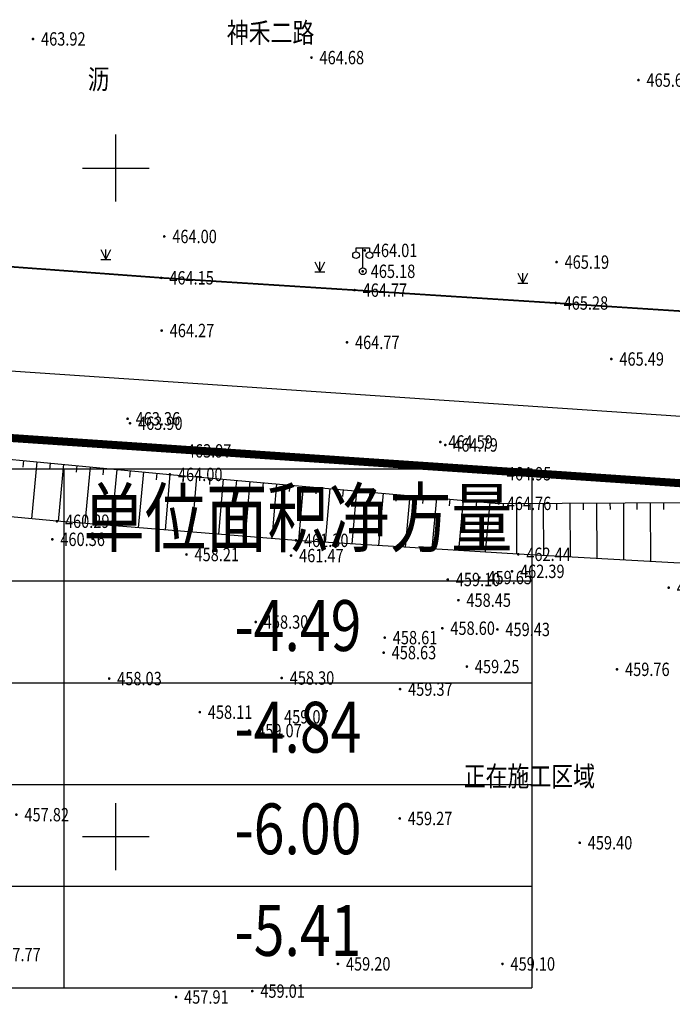
# Model space of a CAD drawing. Extents: x 10810 to 11171, y -6189 to -5853.
# Drawn here: x 11065 to 11114, y -5943 to -5869 of the extents above; entities that cross this region are included whole.
import ezdxf
from ezdxf.enums import TextEntityAlignment as Align

# ---------------------------------------------------------------- set-up
doc = ezdxf.new("R2010")
doc.units = 0
doc.linetypes.add('DOTE', pattern=[2.42, 2, -0.2, 0.02, -0.2])
doc.layers.get('0').update_dxf_attribs({"color": 251, "linetype": 'CONTINUOUS'})
for name, color, linetype in [('1-红线', 1, 'DOTE'), ('ASSIST', 251, 'CONTINUOUS'), ('COMPONENT', 251, 'CONTINUOUS'), ('DLSS', 251, 'CONTINUOUS'), ('DMTZ', 251, 'CONTINUOUS'), ('GCD', 251, 'CONTINUOUS'), ('JMD', 251, 'CONTINUOUS'), ('LsdTransOk', 251, 'CONTINUOUS'), ('tf-table', 7, 'CONTINUOUS'), ('TK', 251, 'CONTINUOUS'), ('ZBTZ', 251, 'CONTINUOUS'), ('ZJ', 251, 'CONTINUOUS'), ('绿带', 7, 'CONTINUOUS')]:
    doc.layers.add(name, color=color, linetype=linetype)
doc.styles.get("Standard").update_dxf_attribs({"font": 'txt', "bigfont": 'hztxt.shx'})
doc.styles.add('宋体', font='txt')
doc.styles.add('正等线体', font='simhei.ttf')
doc.linetypes.add('10421', pattern='A,2,[150,AAA.SHX,S=0.5,R=0,X=0,Y=0.5],1e-11', length=2)
doc.linetypes.add('444', pattern='A,4.5,[145,AAA.SHX,S=1,R=0,X=0,Y=1],4.5,-0.5,[146,AAA.SHX,S=1,R=0,X=0,Y=0],-0.5', length=10)

# ---------------------------------------------------------------- blocks, each defined once
blk = doc.blocks.new('GC200')
at = {"linetype": 'Continuous', "const_width": 0.2, "flags": 128}
blk.add_lwpolyline([(-0.1, 0, 1), (0.1, 0, 1)], format="xyb", close=True, dxfattribs=at)
blk = doc.blocks.new('gcbj0118')
for p, q in [((-1, 2.9), (-1, 3.5)), ((-1, 3.5), (1, 3.5)), ((0, 0.5), (0, 3.5)), ((1, 3.5), (1, 2.9))]:
    blk.add_line(p, q)
for centre in [(-1, 2.4), (1, 2.4), (0, 0)]:
    blk.add_circle(centre, 0.5)
blk = doc.blocks.new('gc124')
for p, q in [((-0.75, 1.5), (0, 0)), ((0, 0), (0, 1.5)), ((0, 0), (0.75, 1.5)), ((-0.75, 0), (0.75, 0))]:
    blk.add_line(p, q)
blk = doc.blocks.new('*U5')
at = {"linetype": 'Continuous'}
for points in [[(0, 0), (0.5, 0.5), (-0.5, 0.5)], [(0, 0), (-0.5, 0.5), (-0.5, -0.5)], [(0, 0), (-0.5, -0.5), (0.5, -0.5)], [(0, 0), (0.5, -0.5), (0.5, 0.5)]]:
    blk.add_solid(points, dxfattribs=at)
blk = doc.blocks.new('gc002')
blk.add_lwpolyline([(-0.5, -0.5), (0.5, -0.5), (0.5, 0.5), (-0.5, 0.5), (-0.5, -0.5)])
at = {"linetype": 'Continuous'}
blk.add_blockref('*U5', (0, 0), dxfattribs=at)
blk = doc.blocks.new('*U56', base_point=(9148.112, -5902.506))
at = {"layer": 'tf-table', "linetype": 'Continuous'}
for p, q in [((9346.112, -5902.506), (9346.112, -5910.906)), ((9381.112, -5902.506), (9381.112, -5910.906)), ((9346.112, -5910.906), (9346.112, -5941.306)), ((9381.112, -5910.906), (9381.112, -5941.306)), ((9148.112, -5918.506), (9381.112, -5918.506)), ((9148.112, -5926.106), (9381.112, -5926.106)), ((9148.112, -5933.706), (9381.112, -5933.706)), ((9148.112, -5941.306), (9381.112, -5941.306))]:
    blk.add_line(p, q, dxfattribs=at)
blk.add_lwpolyline([(9148.112, -5902.506), (9381.112, -5902.506), (9381.112, -5910.906), (9148.112, -5910.906)], close=True, dxfattribs=at)
at = {"layer": 'tf-table', "linetype": 'Continuous', "width": 0.8}
for s, height, p in [('单位面积净方量', 4.2, (9363.612, -5906.706)), ('-4.49', 3.8, (9363.612, -5914.706)), ('-4.84', 3.8, (9363.612, -5922.306)), ('-6.00', 3.8, (9363.612, -5929.906)), ('-5.41', 3.8, (9363.612, -5937.506))]:
    blk.add_text(s, height=height, dxfattribs=at).set_placement(p, align=Align.MIDDLE)

msp = doc.modelspace()

# ---------------------------------------------------------------- linework, layer by layer
at = {"layer": '1-红线', "ltscale": 6, "const_width": 0.6}
msp.add_lwpolyline([(11138.859, -5905.231), (10850.595, -5885.766), (10846.897, -5949.662), (11138.877, -5969.379)], close=True, dxfattribs=at)
at = {"layer": 'ASSIST', "linetype": 'Continuous', "lineweight": -3, "flags": 128}
msp.add_lwpolyline([(11001.96, -5897.486), (11018.929, -5898.785), (11035.364, -5899.74), (11053.03, -5900.716), (11076.076, -5902.912), (11100.663, -5905.078), (11114.852, -5905.018), (11129.255, -5906.816), (11137.613, -5907.942), (11137.613, -5907.942), (11137.821, -5910.92), (11132.228, -5910.475), (11113.755, -5909.52), (11102.125, -5908.887), (11085.498, -5907.841), (11067.626, -5906.414), (11054.338, -5905.172), (11033.394, -5903.924), (11019.186, -5902.915), (11002.218, -5901.782)], dxfattribs=at)
at = {"layer": 'DLSS', "linetype": 'Continuous', "lineweight": -3, "const_width": 0.125, "elevation": 466.472, "flags": 128}
msp.add_lwpolyline([(11138.732, -5889.687), (11138.797, -5889.788), (11138.789, -5890.203), (11138.726, -5891.394), (11138.623, -5891.932), (11138.389, -5892.155), (11125.433, -5891.422), (11104.918, -5890.096), (11089.886, -5889.131), (11075.429, -5888.212), (11056.465, -5886.815), (11034.866, -5883.953), (11016.967, -5880.672), (10999.258, -5879.407), (10979.787, -5878.179), (10962.756, -5876.837), (10962.67, -5876.623), (10963.031, -5873.903)], dxfattribs=at)
at = {"layer": 'DMTZ', "linetype": 'Continuous', "lineweight": -3}
for p, q in [((11065.13, -5901.869), (11065.082, -5902.367)), ((11066.125, -5901.964), (11065.718, -5906.236)), ((11067.121, -5902.059), (11067.073, -5902.556)), ((11068.116, -5902.154), (11067.71, -5906.421)), ((11069.112, -5902.248), (11069.064, -5902.746)), ((11070.107, -5902.343), (11069.704, -5906.58)), ((11071.103, -5902.438), (11071.055, -5902.936)), ((11072.098, -5902.533), (11071.698, -5906.739)), ((11073.094, -5902.628), (11073.046, -5903.126)), ((11074.089, -5902.723), (11073.691, -5906.898)), ((11075.085, -5902.818), (11075.037, -5903.315)), ((11076.08, -5902.912), (11075.715, -5907.06)), ((11077.076, -5903), (11077.033, -5903.498)), ((11078.073, -5903.088), (11077.709, -5907.219)), ((11079.069, -5903.176), (11079.025, -5903.674)), ((11080.065, -5903.263), (11079.702, -5907.378)), ((11081.061, -5903.351), (11081.017, -5903.849)), ((11082.057, -5903.439), (11081.696, -5907.537)), ((11083.053, -5903.527), (11083.009, -5904.025)), ((11084.049, -5903.614), (11083.69, -5907.697)), ((11085.046, -5903.702), (11085.002, -5904.2)), ((11086.042, -5903.79), (11085.684, -5907.853)), ((11087.038, -5903.878), (11086.994, -5904.376)), ((11088.034, -5903.965), (11087.68, -5907.978)), ((11089.03, -5904.053), (11088.986, -5904.551)), ((11090.026, -5904.141), (11089.677, -5908.104)), ((11091.022, -5904.229), (11090.979, -5904.727)), ((11092.019, -5904.316), (11091.674, -5908.23)), ((11093.015, -5904.404), (11092.971, -5904.902)), ((11094.011, -5904.492), (11093.671, -5908.355)), ((11095.007, -5904.58), (11094.963, -5905.078)), ((11096.003, -5904.667), (11095.667, -5908.481)), ((11096.999, -5904.755), (11096.955, -5905.253)), ((11097.995, -5904.843), (11097.664, -5908.606)), ((11098.992, -5904.931), (11098.948, -5905.429)), ((11099.988, -5905.018), (11099.661, -5908.732)), ((11100.985, -5905.077), (11100.987, -5905.577)), ((11101.985, -5905.072), (11102.001, -5908.879)), ((11102.985, -5905.068), (11102.987, -5905.568)), ((11103.985, -5905.064), (11104.002, -5908.989)), ((11104.985, -5905.06), (11104.987, -5905.56)), ((11105.985, -5905.055), (11106.002, -5909.098)), ((11106.985, -5905.051), (11106.987, -5905.551)), ((11107.985, -5905.047), (11108.003, -5909.207)), ((11108.985, -5905.043), (11108.987, -5905.543)), ((11109.985, -5905.039), (11110.003, -5909.316)), ((11110.985, -5905.034), (11110.987, -5905.534)), ((11111.985, -5905.03), (11112.004, -5909.425)), ((11112.985, -5905.026), (11112.987, -5905.526))]:
    msp.add_line(p, q, dxfattribs=at)
msp.add_lwpolyline([(10883.539, -5889.8), (10901.041, -5890.81), (10917.015, -5891.797), (10941.212, -5893.334), (10957.25, -5894.409), (10980.617, -5896.069), (11001.96, -5897.486), (11018.929, -5898.785), (11035.364, -5899.74), (11053.03, -5900.716), (11076.076, -5902.912), (11100.663, -5905.078), (11114.852, -5905.018), (11129.255, -5906.816), (11137.613, -5907.942)], dxfattribs=at)
at = {"layer": 'DMTZ', "linetype": '10421', "lineweight": -3, "flags": 128}
for points in [[(10997.721, -5893.914, 0.00000246, 0.00000246, 0), (11021.6, -5895.751, 0.00000246, 0.00000246, 0), (11060.664, -5898.09, 0.00000246, 0.00000246, 0), (11073.089, -5899.084, 0.00000246, 0.00000246, 0), (11096.666, -5900.71, 0.00000246, 0.00000246, 0)], [(11139.07, -5961.682, 0.00000246, 0.00000246, 0), (11138.941, -5959.986, 0.00000246, 0.00000246, 0), (11139.359, -5950.291, 0.00000246, 0.00000246, 0), (11139.042, -5938.538, 0.00000246, 0.00000246, 0), (11138.906, -5922.878, 0.00000246, 0.00000246, 0), (11138.754, -5912.209, 0.00000246, 0.00000246, 0), (11137.829, -5911.716, 0.00000246, 0.00000246, 0), (11131.894, -5912.214, 0.00000246, 0.00000246, 0), (11113.377, -5911.384, 0.00000246, 0.00000246, 0), (11101.656, -5910.16, 0.00000246, 0.00000246, 0), (11085.138, -5908.979, 0.00000246, 0.00000246, 0), (11067.281, -5907.766, 0.00000246, 0.00000246, 0), (11054.453, -5906.737, 0.00000246, 0.00000246, 0), (11034.152, -5905.347, 0.00000246, 0.00000246, 0), (11020.028, -5904.5, 0.00000246, 0.00000246, 0), (11020.105, -5919.053, 0.00000246, 0.00000246, 0), (11020.181, -5938.159, 0.00000246, 0.00000246, 0), (11020.112, -5952.904, 0.00000246, 0.00000246, 0), (11019.758, -5970.528, 0.00000246, 0.00000246, 0), (11042.615, -5972.735, 0.00000246, 0.00000246, 0), (11089.406, -5976.418, 0.00000246, 0.00000246, 0), (11108.267, -5977.721, 0.00000246, 0.00000246, 0), (11120.874, -5978.663, 0.00000246, 0.00000246, 0), (11137.658, -5980.243, 0.00000246, 0.00000246, 0), (11139.07, -5961.682, 0.00000246, 0.00000246, 0)]]:
    msp.add_lwpolyline(points, format="xyseb", dxfattribs=at)
at = {"layer": 'JMD', "linetype": 'Continuous', "lineweight": -3}
msp.add_line((11100.671, -5902.86), (11100.693, -5902.561), dxfattribs=at)
at = {"layer": 'JMD', "color": 7, "linetype": 'Continuous', "lineweight": -3, "flags": 128}
msp.add_lwpolyline([(10865.814, -5887.15), (10876.238, -5887.629), (10884.632, -5888.151), (10900.704, -5889.241), (10917.064, -5890.295), (10941.838, -5891.981), (10958.026, -5893.042), (10981.726, -5894.699), (11003.126, -5896.124), (11018.73, -5897.167), (11035.692, -5898.294), (11053.207, -5899.514), (11076.745, -5901.151), (11100.671, -5902.86)], dxfattribs=at)
at = {"layer": 'JMD', "linetype": 'Continuous', "lineweight": -3, "flags": 128}
msp.add_lwpolyline([(10865.828, -5886.85), (10876.254, -5887.329), (10884.652, -5887.852), (10900.724, -5888.942), (10917.084, -5889.996), (10941.858, -5891.682), (10958.046, -5892.743), (10981.747, -5894.4), (11003.146, -5895.825), (11018.75, -5896.868), (11035.713, -5897.995), (11053.228, -5899.215), (11076.766, -5900.852), (11100.693, -5902.561)], dxfattribs=at)
at = {"layer": 'JMD', "linetype": '444', "lineweight": -3, "flags": 128}
msp.add_lwpolyline([(11139.733, -5962.001), (11140.071, -5949.537), (11139.938, -5928.561), (11139.945, -5914.461), (11140.188, -5908.451), (11138.488, -5905.52), (11130.06, -5904.691), (11114.919, -5903.729), (11100.671, -5902.86)], dxfattribs=at)
at = {"layer": 'TK', "linetype": 'Continuous', "lineweight": -3}
for p, q in [((11072.036, -5882.5), (11072.036, -5877.5)), ((11069.536, -5880), (11074.536, -5880)), ((11072.036, -5932.5), (11072.036, -5927.5)), ((11069.536, -5930), (11074.536, -5930))]:
    msp.add_line(p, q, dxfattribs=at)
at = {"layer": '绿带'}
msp.add_lwpolyline([(10826.433, -6173.186), (10814.655, -6160.756), (10830.503, -5886.913), (10843.697, -5875.277), (11017.924, -5887.042), (11057.496, -5894.726), (11136.386, -5900.053), (11148.862, -5913.396), (11148.897, -5997.88), (11153.913, -6037.878), (11153.962, -6159.39), (11141.467, -6171.939)], close=True, dxfattribs=at)

# ---------------------------------------------------------------- block references
at = {"layer": 'COMPONENT', "linetype": 'Continuous', "lineweight": -3, "xscale": 0.5, "yscale": 0.5}
msp.add_blockref('gcbj0118', (11090.493, -5887.722, 465.176), dxfattribs=at)
at = {"layer": 'JMD', "linetype": 'Continuous', "lineweight": -3, "yscale": 0.25}
for p, xscale, rotation in [((11065.384, -5900.236), 0.250000000000008, 356.0216497268411), ((11070.371, -5900.582), 0.250000000000008, 356.0216497268411), ((11075.359, -5900.929), 0.250000000000008, 356.0216497268411), ((11080.347, -5901.283), 0.2499999999999491, 355.9143832200245), ((11085.334, -5901.639), 0.2499999999999491, 355.9143832200245), ((11090.322, -5901.995), 0.2499999999999491, 355.9143832200245), ((11095.309, -5902.352), 0.2499999999999491, 355.9143832200245), ((11100.296, -5902.708), 0.2499999999999491, 355.9143832200245)]:
    msp.add_blockref('gc002', p, dxfattribs=dict(at, xscale=xscale, rotation=rotation))
at = {"layer": 'LsdTransOk', "linetype": 'Continuous', "lineweight": -3}
ref = msp.add_blockref('GC200', (11065.838, -5870.347, 463.922), dxfattribs=dict(at, xscale=0.5, yscale=0.5, zscale=0.5))
ref.add_attrib('height', '463.92', dxfattribs={"layer": 'GCD', "linetype": 'Continuous', "lineweight": -3, "height": 1, "style": '正等线体', "width": 0.8}).set_placement((11066.438, -5870.347, 463.922), align=Align.MIDDLE_LEFT)
ref = msp.add_blockref('GC200', (11086.663, -5871.742, 464.681), dxfattribs=dict(at, xscale=0.5, yscale=0.5, zscale=0.5))
ref.add_attrib('height', '464.68', dxfattribs={"layer": 'GCD', "linetype": 'Continuous', "lineweight": -3, "height": 1, "style": '正等线体', "width": 0.8}).set_placement((11087.263, -5871.742, 464.681), align=Align.MIDDLE_LEFT)
ref = msp.add_blockref('GC200', (11111.114, -5873.426, 465.655), dxfattribs=dict(at, xscale=0.5, yscale=0.5, zscale=0.5))
ref.add_attrib('height', '465.66', dxfattribs={"layer": 'GCD', "linetype": 'Continuous', "lineweight": -3, "height": 1, "style": '正等线体', "width": 0.8}).set_placement((11111.714, -5873.426, 465.655), align=Align.MIDDLE_LEFT)
ref = msp.add_blockref('GC200', (11075.652, -5885.119, 463.996), dxfattribs=dict(at, xscale=0.5, yscale=0.5, zscale=0.5))
ref.add_attrib('height', '464.00', dxfattribs={"layer": 'GCD', "linetype": 'Continuous', "lineweight": -3, "height": 1, "style": '正等线体', "width": 0.8}).set_placement((11076.252, -5885.119, 463.996), align=Align.MIDDLE_LEFT)
ref = msp.add_blockref('GC200', (11090.65, -5886.16, 464.012), dxfattribs=dict(at, xscale=0.5, yscale=0.5, zscale=0.5))
ref.add_attrib('height', '464.01', dxfattribs={"layer": 'GCD', "linetype": 'Continuous', "lineweight": -3, "height": 1, "style": '正等线体', "width": 0.8}).set_placement((11091.25, -5886.16, 464.012), align=Align.MIDDLE_LEFT)
ref = msp.add_blockref('GC200', (11104.988, -5887.033, 465.189), dxfattribs=dict(at, xscale=0.5, yscale=0.5, zscale=0.5))
ref.add_attrib('height', '465.19', dxfattribs={"layer": 'GCD', "linetype": 'Continuous', "lineweight": -3, "height": 1, "style": '正等线体', "width": 0.8}).set_placement((11105.588, -5887.033, 465.189), align=Align.MIDDLE_LEFT)
ref = msp.add_blockref('GC200', (11090.493, -5887.722, 465.176), dxfattribs=dict(at, xscale=0.5, yscale=0.5, zscale=0.5))
ref.add_attrib('height', '465.18', dxfattribs={"layer": 'GCD', "linetype": 'Continuous', "lineweight": -3, "height": 1, "style": '正等线体', "width": 0.8}).set_placement((11091.093, -5887.722, 465.176), align=Align.MIDDLE_LEFT)
ref = msp.add_blockref('GC200', (11075.429, -5888.212, 464.152), dxfattribs=dict(at, xscale=0.5, yscale=0.5, zscale=0.5))
ref.add_attrib('height', '464.15', dxfattribs={"layer": 'GCD', "linetype": 'Continuous', "lineweight": -3, "height": 1, "style": '正等线体', "width": 0.8}).set_placement((11076.029, -5888.212, 464.152), align=Align.MIDDLE_LEFT)
ref = msp.add_blockref('GC200', (11089.886, -5889.131, 464.77), dxfattribs=dict(at, xscale=0.5, yscale=0.5, zscale=0.5))
ref.add_attrib('height', '464.77', dxfattribs={"layer": 'GCD', "linetype": 'Continuous', "lineweight": -3, "height": 1, "style": '正等线体', "width": 0.8}).set_placement((11090.486, -5889.131, 464.77), align=Align.MIDDLE_LEFT)
ref = msp.add_blockref('GC200', (11104.918, -5890.096, 465.284), dxfattribs=dict(at, xscale=0.5, yscale=0.5, zscale=0.5))
ref.add_attrib('height', '465.28', dxfattribs={"layer": 'GCD', "linetype": 'Continuous', "lineweight": -3, "height": 1, "style": '正等线体', "width": 0.8}).set_placement((11105.518, -5890.096, 465.284), align=Align.MIDDLE_LEFT)
ref = msp.add_blockref('GC200', (11075.459, -5892.152, 464.271), dxfattribs=dict(at, xscale=0.5, yscale=0.5, zscale=0.5))
ref.add_attrib('height', '464.27', dxfattribs={"layer": 'GCD', "linetype": 'Continuous', "lineweight": -3, "height": 1, "style": '正等线体', "width": 0.8}).set_placement((11076.059, -5892.152, 464.271), align=Align.MIDDLE_LEFT)
ref = msp.add_blockref('GC200', (11089.315, -5893.038, 464.77), dxfattribs=dict(at, xscale=0.5, yscale=0.5, zscale=0.5))
ref.add_attrib('height', '464.77', dxfattribs={"layer": 'GCD', "linetype": 'Continuous', "lineweight": -3, "height": 1, "style": '正等线体', "width": 0.8}).set_placement((11089.915, -5893.038, 464.77), align=Align.MIDDLE_LEFT)
ref = msp.add_blockref('GC200', (11109.089, -5894.281, 465.493), dxfattribs=dict(at, xscale=0.5, yscale=0.5, zscale=0.5))
ref.add_attrib('height', '465.49', dxfattribs={"layer": 'GCD', "linetype": 'Continuous', "lineweight": -3, "height": 1, "style": '正等线体', "width": 0.8}).set_placement((11109.689, -5894.281, 465.493), align=Align.MIDDLE_LEFT)
ref = msp.add_blockref('GC200', (11072.91, -5898.752, 463.359), dxfattribs=dict(at, xscale=0.5, yscale=0.5, zscale=0.5))
ref.add_attrib('height', '463.36', dxfattribs={"layer": 'GCD', "linetype": 'Continuous', "lineweight": -3, "height": 1, "style": '正等线体', "width": 0.8}).set_placement((11073.51, -5898.752, 463.359), align=Align.MIDDLE_LEFT)
ref = msp.add_blockref('GC200', (11073.089, -5899.084, 463.896), dxfattribs=dict(at, xscale=0.5, yscale=0.5, zscale=0.5))
ref.add_attrib('height', '463.90', dxfattribs={"layer": 'GCD', "linetype": 'Continuous', "lineweight": -3, "height": 1, "style": '正等线体', "width": 0.8}).set_placement((11073.689, -5899.084, 463.896), align=Align.MIDDLE_LEFT)
ref = msp.add_blockref('GC200', (11096.293, -5900.487, 464.592), dxfattribs=dict(at, xscale=0.5, yscale=0.5, zscale=0.5))
ref.add_attrib('height', '464.59', dxfattribs={"layer": 'GCD', "linetype": 'Continuous', "lineweight": -3, "height": 1, "style": '正等线体', "width": 0.8}).set_placement((11096.893, -5900.487, 464.592), align=Align.MIDDLE_LEFT)
ref = msp.add_blockref('GC200', (11096.666, -5900.71, 464.789), dxfattribs=dict(at, xscale=0.5, yscale=0.5, zscale=0.5))
ref.add_attrib('height', '464.79', dxfattribs={"layer": 'GCD', "linetype": 'Continuous', "lineweight": -3, "height": 1, "style": '正等线体', "width": 0.8}).set_placement((11097.266, -5900.71, 464.789), align=Align.MIDDLE_LEFT)
ref = msp.add_blockref('GC200', (11076.745, -5901.151, 463.968), dxfattribs=dict(at, xscale=0.5, yscale=0.5, zscale=0.5))
ref.add_attrib('height', '463.97', dxfattribs={"layer": 'GCD', "linetype": 'Continuous', "lineweight": -3, "height": 1, "style": '正等线体', "width": 0.8}).set_placement((11077.345, -5901.151, 463.968), align=Align.MIDDLE_LEFT)
ref = msp.add_blockref('GC200', (11076.076, -5902.912, 464), dxfattribs=dict(at, xscale=0.5, yscale=0.5, zscale=0.5))
ref.add_attrib('height', '464.00', dxfattribs={"layer": 'GCD', "linetype": 'Continuous', "lineweight": -3, "height": 1, "style": '正等线体', "width": 0.8}).set_placement((11076.676, -5902.912, 464), align=Align.MIDDLE_LEFT)
ref = msp.add_blockref('GC200', (11100.671, -5902.86, 464.948), dxfattribs=dict(at, xscale=0.5, yscale=0.5, zscale=0.5))
ref.add_attrib('height', '464.95', dxfattribs={"layer": 'GCD', "linetype": 'Continuous', "lineweight": -3, "height": 1, "style": '正等线体', "width": 0.8}).set_placement((11101.271, -5902.86, 464.948), align=Align.MIDDLE_LEFT)
ref = msp.add_blockref('GC200', (11100.663, -5905.078, 464.763), dxfattribs=dict(at, xscale=0.5, yscale=0.5, zscale=0.5))
ref.add_attrib('height', '464.76', dxfattribs={"layer": 'GCD', "linetype": 'Continuous', "lineweight": -3, "height": 1, "style": '正等线体', "width": 0.8}).set_placement((11101.263, -5905.078, 464.763), align=Align.MIDDLE_LEFT)
ref = msp.add_blockref('GC200', (11067.626, -5906.414, 460.289), dxfattribs=dict(at, xscale=0.5, yscale=0.5, zscale=0.5))
ref.add_attrib('height', '460.29', dxfattribs={"layer": 'GCD', "linetype": 'Continuous', "lineweight": -3, "height": 1, "style": '正等线体', "width": 0.8}).set_placement((11068.226, -5906.414, 460.289), align=Align.MIDDLE_LEFT)
ref = msp.add_blockref('GC200', (11067.281, -5907.766, 460.355), dxfattribs=dict(at, xscale=0.5, yscale=0.5, zscale=0.5))
ref.add_attrib('height', '460.36', dxfattribs={"layer": 'GCD', "linetype": 'Continuous', "lineweight": -3, "height": 1, "style": '正等线体', "width": 0.8}).set_placement((11067.881, -5907.766, 460.355), align=Align.MIDDLE_LEFT)
ref = msp.add_blockref('GC200', (11085.498, -5907.841, 461.298), dxfattribs=dict(at, xscale=0.5, yscale=0.5, zscale=0.5))
ref.add_attrib('height', '461.30', dxfattribs={"layer": 'GCD', "linetype": 'Continuous', "lineweight": -3, "height": 1, "style": '正等线体', "width": 0.8}).set_placement((11086.098, -5907.841, 461.298), align=Align.MIDDLE_LEFT)
at = {"layer": 'LsdTransOk', "linetype": 'Continuous'}
ref = msp.add_blockref('GC200', (11077.315, -5908.9, 458.212), dxfattribs=dict(at, xscale=0.5, yscale=0.5, zscale=0.5))
ref.add_attrib('height', '458.21', dxfattribs={"layer": 'GCD', "linetype": 'Continuous', "height": 1, "style": '正等线体', "width": 0.8}).set_placement((11077.915, -5908.9, 458.212), align=Align.MIDDLE_LEFT)
at = {"layer": 'LsdTransOk', "linetype": 'Continuous', "lineweight": -3}
ref = msp.add_blockref('GC200', (11085.138, -5908.979, 461.469), dxfattribs=dict(at, xscale=0.5, yscale=0.5, zscale=0.5))
ref.add_attrib('height', '461.47', dxfattribs={"layer": 'GCD', "linetype": 'Continuous', "lineweight": -3, "height": 1, "style": '正等线体', "width": 0.8}).set_placement((11085.738, -5908.979, 461.469), align=Align.MIDDLE_LEFT)
ref = msp.add_blockref('GC200', (11102.125, -5908.887, 462.443), dxfattribs=dict(at, xscale=0.5, yscale=0.5, zscale=0.5))
ref.add_attrib('height', '462.44', dxfattribs={"layer": 'GCD', "linetype": 'Continuous', "lineweight": -3, "height": 1, "style": '正等线体', "width": 0.8}).set_placement((11102.725, -5908.887, 462.443), align=Align.MIDDLE_LEFT)
at = {"layer": 'LsdTransOk', "linetype": 'Continuous'}
ref = msp.add_blockref('GC200', (11099.221, -5910.623, 459.651), dxfattribs=dict(at, xscale=0.5, yscale=0.5, zscale=0.5))
ref.add_attrib('height', '459.65', dxfattribs={"layer": 'GCD', "linetype": 'Continuous', "height": 1, "style": '正等线体', "width": 0.8}).set_placement((11099.821, -5910.623, 459.651), align=Align.MIDDLE_LEFT)
at = {"layer": 'LsdTransOk', "linetype": 'Continuous', "lineweight": -3}
ref = msp.add_blockref('GC200', (11101.656, -5910.16, 462.394), dxfattribs=dict(at, xscale=0.5, yscale=0.5, zscale=0.5))
ref.add_attrib('height', '462.39', dxfattribs={"layer": 'GCD', "linetype": 'Continuous', "lineweight": -3, "height": 1, "style": '正等线体', "width": 0.8}).set_placement((11102.256, -5910.16, 462.394), align=Align.MIDDLE_LEFT)
at = {"layer": 'LsdTransOk', "linetype": 'Continuous'}
ref = msp.add_blockref('GC200', (11096.853, -5910.77, 459.099), dxfattribs=dict(at, xscale=0.5, yscale=0.5, zscale=0.5))
ref.add_attrib('height', '459.10', dxfattribs={"layer": 'GCD', "linetype": 'Continuous', "height": 1, "style": '正等线体', "width": 0.8}).set_placement((11097.453, -5910.77, 459.099), align=Align.MIDDLE_LEFT)
at = {"layer": 'LsdTransOk', "linetype": 'Continuous', "lineweight": -3}
ref = msp.add_blockref('GC200', (11113.377, -5911.384, 463.094), dxfattribs=dict(at, xscale=0.5, yscale=0.5, zscale=0.5))
ref.add_attrib('height', '463.09', dxfattribs={"layer": 'GCD', "linetype": 'Continuous', "lineweight": -3, "height": 1, "style": '正等线体', "width": 0.8}).set_placement((11113.977, -5911.384, 463.094), align=Align.MIDDLE_LEFT)
at = {"layer": 'LsdTransOk', "linetype": 'Continuous'}
ref = msp.add_blockref('GC200', (11097.648, -5912.316, 458.451), dxfattribs=dict(at, xscale=0.5, yscale=0.5, zscale=0.5))
ref.add_attrib('height', '458.45', dxfattribs={"layer": 'GCD', "linetype": 'Continuous', "height": 1, "style": '正等线体', "width": 0.8}).set_placement((11098.248, -5912.316, 458.451), align=Align.MIDDLE_LEFT)
at = {"layer": 'LsdTransOk', "linetype": 'Continuous', "lineweight": -3}
ref = msp.add_blockref('GC200', (11082.494, -5913.948, 458.303), dxfattribs=dict(at, xscale=0.5, yscale=0.5, zscale=0.5))
ref.add_attrib('height', '458.30', dxfattribs={"layer": 'GCD', "linetype": 'Continuous', "lineweight": -3, "height": 1, "style": '正等线体', "width": 0.8}).set_placement((11083.094, -5913.948, 458.303), align=Align.MIDDLE_LEFT)
at = {"layer": 'LsdTransOk', "linetype": 'Continuous'}
ref = msp.add_blockref('GC200', (11096.447, -5914.412, 458.601), dxfattribs=dict(at, xscale=0.5, yscale=0.5, zscale=0.5))
ref.add_attrib('height', '458.60', dxfattribs={"layer": 'GCD', "linetype": 'Continuous', "height": 1, "style": '正等线体', "width": 0.8}).set_placement((11097.047, -5914.412, 458.601), align=Align.MIDDLE_LEFT)
ref = msp.add_blockref('GC200', (11100.564, -5914.505, 459.434), dxfattribs=dict(at, xscale=0.5, yscale=0.5, zscale=0.5))
ref.add_attrib('height', '459.43', dxfattribs={"layer": 'GCD', "linetype": 'Continuous', "height": 1, "style": '正等线体', "width": 0.8}).set_placement((11101.164, -5914.505, 459.434), align=Align.MIDDLE_LEFT)
ref = msp.add_blockref('GC200', (11092.142, -5915.117, 458.609), dxfattribs=dict(at, xscale=0.5, yscale=0.5, zscale=0.5))
ref.add_attrib('height', '458.61', dxfattribs={"layer": 'GCD', "linetype": 'Continuous', "height": 1, "style": '正等线体', "width": 0.8}).set_placement((11092.742, -5915.117, 458.609), align=Align.MIDDLE_LEFT)
ref = msp.add_blockref('GC200', (11092.057, -5916.237, 458.634), dxfattribs=dict(at, xscale=0.5, yscale=0.5, zscale=0.5))
ref.add_attrib('height', '458.63', dxfattribs={"layer": 'GCD', "linetype": 'Continuous', "height": 1, "style": '正等线体', "width": 0.8}).set_placement((11092.657, -5916.237, 458.634), align=Align.MIDDLE_LEFT)
ref = msp.add_blockref('GC200', (11098.28, -5917.279, 459.247), dxfattribs=dict(at, xscale=0.5, yscale=0.5, zscale=0.5))
ref.add_attrib('height', '459.25', dxfattribs={"layer": 'GCD', "linetype": 'Continuous', "height": 1, "style": '正等线体', "width": 0.8}).set_placement((11098.88, -5917.279, 459.247), align=Align.MIDDLE_LEFT)
at = {"layer": 'LsdTransOk', "linetype": 'Continuous', "lineweight": -3}
ref = msp.add_blockref('GC200', (11109.512, -5917.488, 459.757), dxfattribs=dict(at, xscale=0.5, yscale=0.5, zscale=0.5))
ref.add_attrib('height', '459.76', dxfattribs={"layer": 'GCD', "linetype": 'Continuous', "lineweight": -3, "height": 1, "style": '正等线体', "width": 0.8}).set_placement((11110.112, -5917.488, 459.757), align=Align.MIDDLE_LEFT)
ref = msp.add_blockref('GC200', (11071.533, -5918.177, 458.026), dxfattribs=dict(at, xscale=0.5, yscale=0.5, zscale=0.5))
ref.add_attrib('height', '458.03', dxfattribs={"layer": 'GCD', "linetype": 'Continuous', "lineweight": -3, "height": 1, "style": '正等线体', "width": 0.8}).set_placement((11072.133, -5918.177, 458.026), align=Align.MIDDLE_LEFT)
at = {"layer": 'LsdTransOk', "linetype": 'Continuous'}
ref = msp.add_blockref('GC200', (11084.434, -5918.135, 458.299), dxfattribs=dict(at, xscale=0.5, yscale=0.5, zscale=0.5))
ref.add_attrib('height', '458.30', dxfattribs={"layer": 'GCD', "linetype": 'Continuous', "height": 1, "style": '正等线体', "width": 0.8}).set_placement((11085.034, -5918.135, 458.299), align=Align.MIDDLE_LEFT)
ref = msp.add_blockref('GC200', (11093.288, -5918.966, 459.371), dxfattribs=dict(at, xscale=0.5, yscale=0.5, zscale=0.5))
ref.add_attrib('height', '459.37', dxfattribs={"layer": 'GCD', "linetype": 'Continuous', "height": 1, "style": '正等线体', "width": 0.8}).set_placement((11093.888, -5918.966, 459.371), align=Align.MIDDLE_LEFT)
ref = msp.add_blockref('GC200', (11078.31, -5920.69, 458.114), dxfattribs=dict(at, xscale=0.5, yscale=0.5, zscale=0.5))
ref.add_attrib('height', '458.11', dxfattribs={"layer": 'GCD', "linetype": 'Continuous', "height": 1, "style": '正等线体', "width": 0.8}).set_placement((11078.91, -5920.69, 458.114), align=Align.MIDDLE_LEFT)
ref = msp.add_blockref('GC200', (11084.012, -5921.038, 459.066), dxfattribs=dict(at, xscale=0.5, yscale=0.5, zscale=0.5))
ref.add_attrib('height', '459.07', dxfattribs={"layer": 'GCD', "linetype": 'Continuous', "height": 1, "style": '正等线体', "width": 0.8}).set_placement((11084.612, -5921.038, 459.066), align=Align.MIDDLE_LEFT)
ref = msp.add_blockref('GC200', (11082, -5922.071, 459.068), dxfattribs=dict(at, xscale=0.5, yscale=0.5, zscale=0.5))
ref.add_attrib('height', '459.07', dxfattribs={"layer": 'GCD', "linetype": 'Continuous', "height": 1, "style": '正等线体', "width": 0.8}).set_placement((11082.6, -5922.071, 459.068), align=Align.MIDDLE_LEFT)
at = {"layer": 'LsdTransOk', "linetype": 'Continuous', "lineweight": -3}
ref = msp.add_blockref('GC200', (11064.597, -5928.356, 457.818), dxfattribs=dict(at, xscale=0.5, yscale=0.5, zscale=0.5))
ref.add_attrib('height', '457.82', dxfattribs={"layer": 'GCD', "linetype": 'Continuous', "lineweight": -3, "height": 1, "style": '正等线体', "width": 0.8}).set_placement((11065.197, -5928.356, 457.818), align=Align.MIDDLE_LEFT)
ref = msp.add_blockref('GC200', (11093.264, -5928.64, 459.272), dxfattribs=dict(at, xscale=0.5, yscale=0.5, zscale=0.5))
ref.add_attrib('height', '459.27', dxfattribs={"layer": 'GCD', "linetype": 'Continuous', "lineweight": -3, "height": 1, "style": '正等线体', "width": 0.8}).set_placement((11093.864, -5928.64, 459.272), align=Align.MIDDLE_LEFT)
ref = msp.add_blockref('GC200', (11106.722, -5930.457, 459.403), dxfattribs=dict(at, xscale=0.5, yscale=0.5, zscale=0.5))
ref.add_attrib('height', '459.40', dxfattribs={"layer": 'GCD', "linetype": 'Continuous', "lineweight": -3, "height": 1, "style": '正等线体', "width": 0.8}).set_placement((11107.322, -5930.457, 459.403), align=Align.MIDDLE_LEFT)
ref = msp.add_blockref('GC200', (11062.482, -5938.816, 457.765), dxfattribs=dict(at, xscale=0.5, yscale=0.5, zscale=0.5))
ref.add_attrib('height', '457.77', dxfattribs={"layer": 'GCD', "linetype": 'Continuous', "lineweight": -3, "height": 1, "style": '正等线体', "width": 0.8}).set_placement((11063.082, -5938.816, 457.765), align=Align.MIDDLE_LEFT)
at = {"layer": 'LsdTransOk', "linetype": 'Continuous'}
ref = msp.add_blockref('GC200', (11088.637, -5939.512, 459.197), dxfattribs=dict(at, xscale=0.5, yscale=0.5, zscale=0.5))
ref.add_attrib('height', '459.20', dxfattribs={"layer": 'GCD', "linetype": 'Continuous', "height": 1, "style": '正等线体', "width": 0.8}).set_placement((11089.237, -5939.512, 459.197), align=Align.MIDDLE_LEFT)
ref = msp.add_blockref('GC200', (11100.946, -5939.514, 459.102), dxfattribs=dict(at, xscale=0.5, yscale=0.5, zscale=0.5))
ref.add_attrib('height', '459.10', dxfattribs={"layer": 'GCD', "linetype": 'Continuous', "height": 1, "style": '正等线体', "width": 0.8}).set_placement((11101.546, -5939.514, 459.102), align=Align.MIDDLE_LEFT)
ref = msp.add_blockref('GC200', (11082.235, -5941.549, 459.01), dxfattribs=dict(at, xscale=0.5, yscale=0.5, zscale=0.5))
ref.add_attrib('height', '459.01', dxfattribs={"layer": 'GCD', "linetype": 'Continuous', "height": 1, "style": '正等线体', "width": 0.8}).set_placement((11082.835, -5941.549, 459.01), align=Align.MIDDLE_LEFT)
ref = msp.add_blockref('GC200', (11076.537, -5941.988, 457.91), dxfattribs=dict(at, xscale=0.5, yscale=0.5, zscale=0.5))
ref.add_attrib('height', '457.91', dxfattribs={"layer": 'GCD', "linetype": 'Continuous', "height": 1, "style": '正等线体', "width": 0.8}).set_placement((11077.137, -5941.988, 457.91), align=Align.MIDDLE_LEFT)
at = {"layer": 'tf-table', "linetype": 'Continuous'}
msp.add_blockref('*U56', (10870.149, -5902.506), dxfattribs=at)
at = {"layer": 'ZBTZ', "linetype": 'Continuous', "lineweight": -3, "xscale": 0.5, "yscale": 0.5}
for p in [(11071.29, -5886.849), (11087.276, -5887.766), (11102.463, -5888.602)]:
    msp.add_blockref('gc124', p, dxfattribs=at)

# ---------------------------------------------------------------- texts
at = {"layer": 'DLSS', "linetype": 'Continuous', "style": '宋体', "width": 0.8}
for s, p in [('神禾二路', (11083.602, -5870.073)), ('沥', (11070.748, -5873.554))]:
    msp.add_text(s, height=1.5, dxfattribs=at).set_placement(p, align=Align.MIDDLE)
at = {"layer": 'ZJ', "linetype": 'Continuous', "style": '宋体', "width": 0.8}
msp.add_text('正在施工区域', height=1.5, dxfattribs=at).set_placement((11102.96, -5925.678), align=Align.MIDDLE)

doc.saveas('drawing.dxf')
